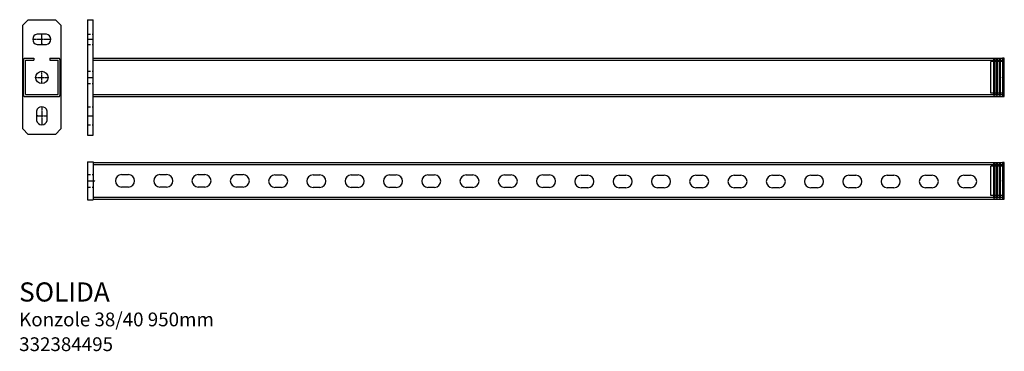
# Model space of a CAD drawing. Units: millimetres. Extents: x 50 to 1079, y 49 to 396.
import ezdxf

# ---------------------------------------------------------------- set-up
doc = ezdxf.new("R2010")
doc.units = ezdxf.units.MM
doc.linetypes.add('HIDDEN2', pattern=[4.7625, 3.175, -1.5875])
doc.linetypes.add('MITTE', pattern=[2, 1.25, -0.25, 0.25, -0.25])
doc.styles.get("Standard").update_dxf_attribs({"font": 'arial.ttf'})

# ---------------------------------------------------------------- blocks, each defined once
blk = doc.blocks.new('Čepička pro konzole 38_40_pohled A')
for p, q in [((-12, -16.5), (-12, 16.5)), ((0, 16.5), (-12, 16.5)), ((-9, 19), (-8.4, 19)), ((-9, -19), (-9, 19)), ((-8.4, 15.1), (-9, 16.5)), ((-9, 15.1), (-8.4, 15.1)), ((-8.4, 19), (-8.4, -19)), ((-6, 19), (-5.4, 19)), ((-6, -19), (-6, 19)), ((-5.4, 15.1), (-6, 16.5)), ((-6, 15.1), (-5.4, 15.1)), ((-5.4, 19), (-5.4, -19)), ((-3, 19), (-2.4, 19)), ((-3, -19), (-3, 19)), ((-2.4, 15.1), (-3, 16.5)), ((-3, 15.1), (-2.4, 15.1)), ((-2.4, 19), (-2.4, -19)), ((2, 20), (0, 20)), ((0, 20), (0, -20)), ((2, -20), (2, 20)), ((0, -16.5), (-12, -16.5)), ((-9, -15.1), (-8.4, -15.1)), ((-8.4, -15.1), (-9, -16.5)), ((-9, -19), (-8.4, -19)), ((-6, -15.1), (-5.4, -15.1)), ((-5.4, -15.1), (-6, -16.5)), ((-6, -19), (-5.4, -19)), ((-3, -16.5), (-5.4, -16.5)), ((-3, -15.1), (-2.4, -15.1)), ((-2.4, -15.1), (-3, -16.5)), ((-3, -19), (-2.4, -19)), ((0, -20), (2, -20))]:
    blk.add_line(p, q)
at = {"extrusion": (1, 3.67394e-16, 0)}
blk.add_point((0, 0, 11.2), dxfattribs=at)
blk = doc.blocks.new('Čepička pro konzole 38_40_pohled B')
for p, q in [((19, 2), (-19, 2)), ((-19, 2), (-19, 0)), ((-19, 0), (19, 0)), ((-15.5, 0), (-15.5, -12)), ((15.5, 0), (15.5, -12)), ((19, 0), (19, 2)), ((-18, -2.4), (18, -2.4)), ((-18, -3), (-18, -2.4)), ((18, -3), (-18, -3)), ((-18, -5.4), (18, -5.4)), ((-18, -6), (-18, -5.4)), ((18, -6), (-18, -6)), ((-18, -8.4), (18, -8.4)), ((-18, -9), (-18, -8.4)), ((18, -9), (-18, -9)), ((-14.1, -2.4), (-15.5, -3)), ((-14.1, -5.4), (-15.5, -6)), ((-14.1, -8.4), (-15.5, -9)), ((-14.1, -3), (-14.1, -2.4)), ((-14.1, -6), (-14.1, -5.4)), ((-14.1, -9), (-14.1, -8.4)), ((14.1, -3), (14.1, -2.4)), ((14.1, -2.4), (15.5, -3)), ((14.1, -6), (14.1, -5.4)), ((14.1, -5.4), (15.5, -6)), ((14.1, -9), (14.1, -8.4)), ((14.1, -8.4), (15.5, -9)), ((15.5, -3), (15.5, -5.4)), ((18, -3), (18, -2.4)), ((18, -6), (18, -5.4)), ((18, -9), (18, -8.4)), ((15.5, -12), (-15.5, -12))]:
    blk.add_line(p, q)
at = {"extrusion": (-1.83697e-16, 1, 0)}
blk.add_point((0, 0, 11.2), dxfattribs=at)

msp = doc.modelspace()

# ---------------------------------------------------------------- linework, layer by layer
for p, q in [((53.4, 390.4), (59, 396.1)), ((59, 396.1), (87.7, 396.1)), ((93.4, 390.4), (87.7, 396.1)), ((121.1, 396.1), (121.1, 275.3)), ((121.1, 396.1), (127.1, 396.1)), ((127.1, 275.3), (127.1, 396.1)), ((53.4, 281.8), (53.4, 390.4)), ((78.3, 381.1), (68.5, 381.1)), ((93.4, 390.4), (93.4, 281.8)), ((68.5, 370.1), (78.3, 370.1)), ((54.4, 316.9), (54.4, 354.4)), ((55.6, 355.7), (64.9, 355.7)), ((56.4, 317.7), (56.4, 353.7)), ((56.4, 353.7), (64.9, 353.7)), ((64.9, 355.7), (64.9, 353.7)), ((81.9, 355.7), (91.1, 355.7)), ((81.9, 355.7), (81.9, 353.7)), ((81.9, 353.7), (90.4, 353.7)), ((90.4, 317.7), (90.4, 353.7)), ((92.4, 316.9), (92.4, 354.4)), ((127.1, 355.7), (1077.1, 355.7)), ((127.1, 353.7), (1077.1, 353.7)), ((1077.1, 355.7), (1077.1, 315.7)), ((55.6, 315.7), (91.1, 315.7)), ((56.4, 317.7), (90.4, 317.7)), ((127.1, 317.7), (1077.1, 317.7)), ((127.1, 315.7), (1077.1, 315.7)), ((67.9, 300.6), (67.9, 290.8)), ((78.9, 290.8), (78.9, 300.6)), ((53.4, 281.8), (59, 276.1)), ((93.4, 281.8), (87.7, 276.1)), ((87.7, 276.1), (59, 276.1)), ((121.1, 275.3), (127.1, 275.3)), ((121.1, 247.6), (121.1, 207.6)), ((121.1, 247.6), (127.1, 247.6)), ((127.1, 247.6), (127.1, 207.6)), ((127.1, 246.6), (1077.1, 246.6)), ((127.1, 244.6), (1077.1, 244.6)), ((1077.1, 246.6), (1077.1, 208.6)), ((156.8, 234.1), (163.8, 234.1)), ((196.8, 234.1), (203.8, 234.1)), ((236.8, 234.1), (243.8, 234.1)), ((276.8, 234.1), (283.8, 234.1)), ((316.8, 233.8), (323.8, 233.8)), ((356.8, 233.8), (363.8, 233.8)), ((396.8, 233.8), (403.8, 233.8)), ((436.8, 233.8), (443.8, 233.8)), ((476.8, 233.8), (483.8, 233.8)), ((516.8, 233.8), (523.8, 233.8)), ((556.8, 233.8), (563.8, 233.8)), ((596.8, 233.8), (603.8, 233.8)), ((636.8, 233.4), (643.8, 233.4)), ((676.8, 233.4), (683.8, 233.4)), ((716.8, 233.4), (723.8, 233.4)), ((756.8, 233.4), (763.8, 233.4)), ((796.8, 233.4), (803.8, 233.4)), ((836.8, 233.4), (843.8, 233.4)), ((876.8, 233.4), (883.8, 233.4)), ((916.8, 233.4), (923.8, 233.4)), ((956.8, 233.4), (963.8, 233.4)), ((996.8, 233.4), (1003.8, 233.4)), ((1036.8, 233.4), (1043.8, 233.4)), ((163.8, 221.1), (156.8, 221.1)), ((203.8, 221.1), (196.8, 221.1)), ((243.8, 221.1), (236.8, 221.1)), ((283.8, 221.1), (276.8, 221.1)), ((323.8, 220.8), (316.8, 220.8)), ((363.8, 220.8), (356.8, 220.8)), ((403.8, 220.8), (396.8, 220.8)), ((443.8, 220.8), (436.8, 220.8)), ((483.8, 220.8), (476.8, 220.8)), ((523.8, 220.8), (516.8, 220.8)), ((563.8, 220.8), (556.8, 220.8)), ((603.8, 220.8), (596.8, 220.8)), ((643.8, 220.4), (636.8, 220.4)), ((683.8, 220.4), (676.8, 220.4)), ((723.8, 220.4), (716.8, 220.4)), ((763.8, 220.4), (756.8, 220.4)), ((803.8, 220.4), (796.8, 220.4)), ((843.8, 220.4), (836.8, 220.4)), ((883.8, 220.4), (876.8, 220.4)), ((923.8, 220.4), (916.8, 220.4)), ((963.8, 220.4), (956.8, 220.4)), ((1003.8, 220.4), (996.8, 220.4)), ((1043.8, 220.4), (1036.8, 220.4)), ((121.1, 207.6), (127.1, 207.6)), ((127.1, 210.6), (1077.1, 210.6)), ((127.1, 208.6), (1077.1, 208.6))]:
    msp.add_line(p, q)
at = {"color": 2, "linetype": 'MITTE'}
for p, q in [((73.4, 370.1), (73.4, 381.1)), ((63.9, 375.6), (82.9, 375.6)), ((121.1, 375.6), (127.1, 375.6)), ((73.4, 329.2), (73.4, 342.2)), ((66.9, 335.7), (79.9, 335.7)), ((121.1, 335.7), (127.1, 335.7)), ((73.4, 305.1), (73.4, 286.1)), ((67.9, 295.7), (78.9, 295.7)), ((121.1, 295.7), (127.1, 295.7)), ((121.1, 227.6), (129.2, 227.6))]:
    msp.add_line(p, q, dxfattribs=at)
at = {"linetype": 'HIDDEN2'}
for p, q in [((121.1, 381.1), (127.1, 381.1)), ((121.1, 370.1), (127.1, 370.1)), ((121.1, 342.2), (127.1, 342.2)), ((121.1, 329.2), (127.1, 329.2)), ((121.1, 305.1), (127.1, 305.1)), ((121.1, 286.1), (127.1, 286.1)), ((121.1, 234.1), (127.1, 234.1)), ((121.1, 221.1), (127.1, 221.1))]:
    msp.add_line(p, q, dxfattribs=at)
msp.add_circle((73.4, 335.7), 6.5)
for centre, radius, start, end in [((69.5, 375.6), 5.6, 100.9654, 259.0346), ((77.3, 375.6), 5.58, 279.9016, 80.0984), ((73.4, 299.5), 5.6, 10.9654, 169.0346), ((73.4, 291.7), 5.58, 189.9016, 350.0984), ((156.8, 227.6), 6.5, 90, 270), ((163.8, 227.6), 6.5, 270, 90), ((196.8, 227.6), 6.5, 90, 270), ((203.8, 227.6), 6.5, 270, 90), ((236.8, 227.6), 6.5, 90, 270), ((243.8, 227.6), 6.5, 270, 90), ((276.8, 227.6), 6.5, 90, 270), ((283.8, 227.6), 6.5, 270, 90), ((316.8, 227.3), 6.5, 90, 270), ((323.8, 227.3), 6.5, 270, 90), ((356.8, 227.3), 6.5, 90, 270), ((363.8, 227.3), 6.5, 270, 90), ((396.8, 227.3), 6.5, 90, 270), ((403.8, 227.3), 6.5, 270, 90), ((436.8, 227.3), 6.5, 90, 270), ((443.8, 227.3), 6.5, 270, 90), ((476.8, 227.3), 6.5, 90, 270), ((483.8, 227.3), 6.5, 270, 90), ((516.8, 227.3), 6.5, 90, 270), ((523.8, 227.3), 6.5, 270, 90), ((556.8, 227.3), 6.5, 90, 270), ((563.8, 227.3), 6.5, 270, 90), ((596.8, 227.3), 6.5, 90, 270), ((603.8, 227.3), 6.5, 270, 90), ((636.8, 226.9), 6.5, 90, 270), ((643.8, 226.9), 6.5, 270, 90), ((676.8, 226.9), 6.5, 90, 270), ((683.8, 226.9), 6.5, 270, 90), ((716.8, 226.9), 6.5, 90, 270), ((723.8, 226.9), 6.5, 270, 90), ((756.8, 226.9), 6.5, 90, 270), ((763.8, 226.9), 6.5, 270, 90), ((796.8, 226.9), 6.5, 90, 270), ((803.8, 226.9), 6.5, 270, 90), ((836.8, 226.9), 6.5, 90, 270), ((843.8, 226.9), 6.5, 270, 90), ((876.8, 226.9), 6.5, 90, 270), ((883.8, 226.9), 6.5, 270, 90), ((916.8, 226.9), 6.5, 90, 270), ((923.8, 226.9), 6.5, 270, 90), ((956.8, 226.9), 6.5, 90, 270), ((963.8, 226.9), 6.5, 270, 90), ((996.8, 226.9), 6.5, 90, 270), ((1003.8, 226.9), 6.5, 270, 90), ((1036.8, 226.9), 6.5, 90, 270), ((1043.8, 226.9), 6.5, 270, 90)]:
    msp.add_arc(centre, radius, start, end)
for centre, start, end in [((55.6, 354.4), 90, 180), ((91.1, 354.4), 0, 90), ((55.6, 316.9), 180, 270), ((91.1, 316.9), 270, 0)]:
    msp.add_arc(centre, 1.25, start, end, dxfattribs=at)
for p in [(73.4, 371), (68.8, 295.7)]:
    msp.add_point(p)

# ---------------------------------------------------------------- block references
msp.add_blockref('Čepička pro konzole 38_40_pohled A', (1077.1, 335.7))
at = {"rotation": 270}
msp.add_blockref('Čepička pro konzole 38_40_pohled B', (1077.1, 227.6), dxfattribs=at)

# ---------------------------------------------------------------- texts
at = {"color": 4}
msp.add_text('SOLIDA', height=20, dxfattribs=at).set_placement((49.7, 101.4))
at = {"color": 1}
for s, p in [('Konzole 38/40 950mm', (49.7, 75.5)), ('332384495', (49.7, 49.6))]:
    msp.add_text(s, height=14.4, dxfattribs=at).set_placement(p)

doc.saveas('drawing.dxf')
